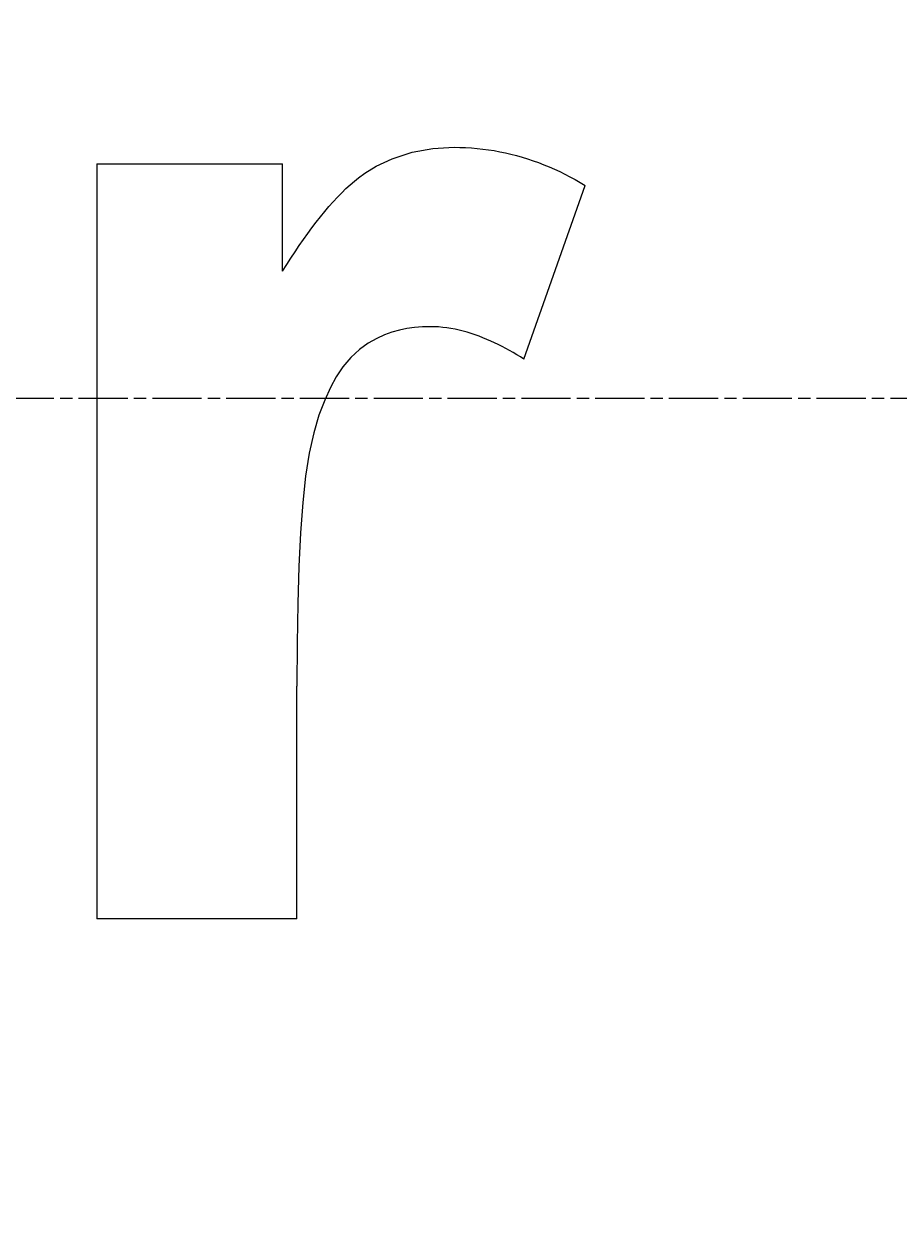
# Model space of a CAD drawing. Extents: x 0 to 2970, y 0 to 2100.
# Drawn here: x 2121 to 2142, y 1388 to 1417 of the extents above; entities that cross this region are included whole.
import ezdxf

# ---------------------------------------------------------------- set-up
doc = ezdxf.new("R2010")
doc.units = 0
doc.header["$LTSCALE"] = 5
doc.linetypes.add('CHAIN', pattern=[0.3543, 0.2362, -0.0295, 0.0591, -0.0295])
doc.layers.get('0').update_dxf_attribs({"linetype": 'CONTINUOUS'})
doc.layers.get('DEFPOINTS').update_dxf_attribs({"linetype": 'CONTINUOUS'})
for name, color, linetype in [('BEMAßUNGEN_DIN_', 179, 'CONTINUOUS'), ('MITTELLINIE_DIN_', 179, 'CHAIN'), ('SICHTBARE_KANTEN_DIN_', 179, 'CONTINUOUS')]:
    doc.layers.add(name, color=color, linetype=linetype)
doc.styles.add('STANDARD-DIN_0', font='txt.shx', dxfattribs={"bigfont": 'bigfont.shx'})
doc.dimstyles.get("Standard").update_dxf_attribs({"dimtxt": 0.18, "dimasz": 0.18, "dimexe": 0.18, "dimexo": 0.0625, "dimgap": 0.09, "dimtad": 0, "dimtih": 1, "dimtoh": 1, "dimzin": 0, "dimcen": 0.09, "dimazin": 3, "dimtfac": 1, "dimtofl": 0, "dimtmove": 0, "dimatfit": 3})

# ---------------------------------------------------------------- blocks, each defined once
blk = doc.blocks.new('*U142')
at = {"layer": 'BEMAßUNGEN_DIN_', "color": 250, "style": 'STANDARD-DIN_0'}
blk.add_text('416', height=17.5, rotation=90, dxfattribs=at).set_placement((1588.546, 1399.642))
blk = doc.blocks.new('*D46')
at = {"layer": 'BEMAßUNGEN_DIN_', "color": 250, "linetype": 'CONTINUOUS'}
for p, q in [((2270.497, 1626.802), (1576.671, 1626.802)), ((1592.546, 1614.302), (1592.546, 1223.213)), ((1965.997, 1210.713), (1576.671, 1210.713))]:
    blk.add_line(p, q, dxfattribs=at)
for points in [[(1590.463, 1614.302), (1594.629, 1614.302), (1592.546, 1626.802)], [(1590.463, 1223.213), (1594.629, 1223.213), (1592.546, 1210.713)]]:
    blk.add_solid(points, dxfattribs=at)
at = {"layer": 'DEFPOINTS', "color": 0, "linetype": 'CONTINUOUS'}
for p in [(2270.497, 1626.802), (1592.546, 1210.713), (1965.997, 1210.713)]:
    blk.add_point(p, dxfattribs=at)
blk.add_blockref('*U142', (0, 0))

msp = doc.modelspace()

# ---------------------------------------------------------------- linework, layer by layer
at = {"layer": 'MITTELLINIE_DIN_', "linetype": 'CHAIN'}
msp.add_line((1852.9967, 1407.713), (2282.9967, 1407.713), dxfattribs=at)
at = {"layer": 'SICHTBARE_KANTEN_DIN_'}
for p, q in [((2122.7033, 1413.3342), (2122.7033, 1395.213)), ((2122.7033, 1413.3342), (2127.1621, 1413.3342)), ((2127.1621, 1410.7618), (2127.1621, 1413.3342)), ((2132.9548, 1408.6467), (2134.422, 1412.8197)), ((2127.5051, 1395.213), (2127.5051, 1400.7961)), ((2127.5051, 1395.213), (2122.7033, 1395.213))]:
    msp.add_line(p, q, dxfattribs=at)
at = {"layer": 'SICHTBARE_KANTEN_DIN_', "flags": 128}
for points in [[(2127.1621, 1410.7618), (2127.2617, 1410.9195), (2127.3618, 1411.0745), (2127.4623, 1411.2265), (2127.5631, 1411.3755), (2127.6643, 1411.521), (2127.7657, 1411.663), (2127.8674, 1411.8011), (2127.9692, 1411.9352), (2128.0712, 1412.065), (2128.1732, 1412.1904), (2128.2753, 1412.311), (2128.3773, 1412.4267), (2128.4792, 1412.5372), (2128.5811, 1412.6423), (2128.6827, 1412.7418), (2128.7841, 1412.8355), (2128.8853, 1412.9232), (2128.9861, 1413.0045), (2129.1385, 1413.1151), (2129.4091, 1413.28), (2129.7917, 1413.4604), (2130.2685, 1413.6148), (2130.7686, 1413.7055), (2131.278, 1413.7343)], [(2131.278, 1413.7343), (2131.4167, 1413.7327), (2131.5549, 1413.7278), (2131.6927, 1413.7196), (2131.83, 1413.708), (2131.9668, 1413.6932), (2132.1032, 1413.6751), (2132.2391, 1413.6538), (2132.3745, 1413.6291), (2132.5095, 1413.6011), (2132.644, 1413.5698), (2132.778, 1413.5353), (2132.9115, 1413.4974), (2133.044, 1413.4564), (2133.1753, 1413.4125), (2133.3054, 1413.3655), (2133.4343, 1413.3157), (2133.562, 1413.263), (2133.6884, 1413.2076), (2133.8137, 1413.1494), (2133.9377, 1413.0886), (2134.0606, 1413.0251), (2134.1822, 1412.9591), (2134.3027, 1412.8906), (2134.422, 1412.8197)], [(2130.7063, 1409.4279), (2130.5185, 1409.423), (2130.3321, 1409.4078), (2130.1475, 1409.3816), (2129.9652, 1409.3436), (2129.7856, 1409.2932), (2129.6093, 1409.2297), (2129.4239, 1409.1464), (2129.2192, 1409.0318), (2129.0069, 1408.881), (2128.7987, 1408.6892), (2128.6117, 1408.4652), (2128.4492, 1408.221), (2128.3091, 1407.9647), (2128.1724, 1407.6648), (2128.0361, 1407.3021), (2127.909, 1406.8772), (2127.7999, 1406.3912), (2127.716, 1405.8419), (2127.649, 1405.2055), (2127.5956, 1404.4805), (2127.5551, 1403.6719), (2127.5269, 1402.785), (2127.5105, 1401.8247), (2127.5051, 1400.7961)], [(2132.9548, 1408.6467), (2132.8699, 1408.7003), (2132.784, 1408.7528), (2132.6971, 1408.8043), (2132.6093, 1408.8545), (2132.5206, 1408.9034), (2132.431, 1408.9508), (2132.3406, 1408.9966), (2132.2495, 1409.0408), (2132.1576, 1409.0831), (2132.065, 1409.1236), (2131.9717, 1409.1621), (2131.8779, 1409.1984), (2131.7835, 1409.2324), (2131.6884, 1409.2642), (2131.5927, 1409.2935), (2131.4963, 1409.3204), (2131.3992, 1409.3445), (2131.3016, 1409.3659), (2131.2034, 1409.3843), (2131.1048, 1409.3997), (2131.0057, 1409.4118), (2130.9063, 1409.4207), (2130.8064, 1409.4261), (2130.7063, 1409.4279)]]:
    msp.add_lwpolyline(points, dxfattribs=at)

# ---------------------------------------------------------------- dimensions: what is measured, and where the dimension line sits
at = {"layer": 'BEMAßUNGEN_DIN_', "color": 250, "linetype": 'CONTINUOUS'}
dim = msp.add_linear_dim(base=(1592.5459, 1210.713), p1=(2270.4967, 1626.802), p2=(1965.9967, 1210.713), angle=90, dimstyle='Standard', override={"dimdec": 0, "dimtp": 0, "dimtm": 0, "dimtdec": 2, "dimtofl": 0, "dimatfit": 1}, dxfattribs=at)
dim.commit()
dim.dimension.update_dxf_attribs({"geometry": '*D46', "text_midpoint": (1592.5459, 1420.0588), "dimtype": 128})

doc.saveas('drawing.dxf')
